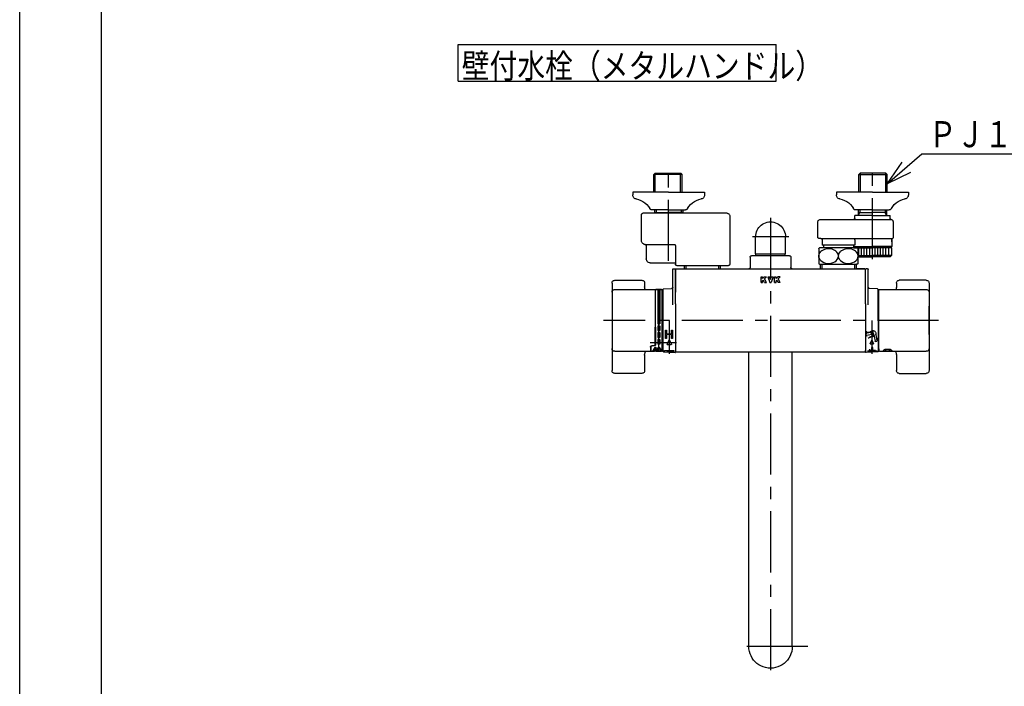
# Model space of a CAD drawing. Extents: x -405 to 205, y -16 to 288.
# Drawn here: x -401 to -280, y 56 to 138 of the extents above; entities that cross this region are included whole.
import ezdxf

# ---------------------------------------------------------------- set-up
doc = ezdxf.new("R2010")
doc.units = 0
doc.header["$MEASUREMENT"] = 0
doc.linetypes.add('CENTER', pattern=[12, 7.5, -1.5, 1.5, -1.5])
doc.layers.get('0').update_dxf_attribs({"linetype": 'CONTINUOUS'})
doc.layers.get('DEFPOINTS').update_dxf_attribs({"linetype": 'CONTINUOUS'})
doc.layers.add('VIEW0001', color=7, linetype='CONTINUOUS')
doc.layers.add('図面枠', color=3, linetype='CONTINUOUS')
doc.styles.get("Standard").update_dxf_attribs({"font": 'ROMANS', "bigfont": 'EXTFONT'})

# ---------------------------------------------------------------- blocks, each defined once
blk = doc.blocks.new('SYM0001')
at = {"color": 7, "linetype": 'Continuous'}
for p, q in [((0, 0), (4.205366, 3.626404)), ((4.205366, 3.626404), (20.918466, 3.626404)), ((0, 0), (1.778736, 2.614593)), ((0, 0), (2.847727, 1.374936))]:
    blk.add_line(p, q, dxfattribs=at)
at = {"color": 7, "width": 0.78125}
blk.add_text('ＰＪ１／２', height=3.2, dxfattribs=at).set_placement((5.061366, 4.426404))

msp = doc.modelspace()

# ---------------------------------------------------------------- linework, layer by layer
at = {"layer": 'DEFPOINTS'}
msp.add_line((-401.15329, -12.692495), (-401.15329, 284.307505), dxfattribs=at)
at = {"layer": 'VIEW0001', "color": 7, "linetype": 'Continuous'}
for p, q in [((-347.338768, 130.342397), (-347.338768, 134.842397)), ((-347.338768, 134.842397), (-308.338767, 134.842397)), ((-308.338767, 130.342397), (-308.338767, 134.842397)), ((-347.338768, 130.342397), (-308.338767, 130.342397)), ((-323.349268, 118.884511), (-323.183479, 119.050646)), ((-319.856646, 118.884511), (-323.349268, 118.884511)), ((-323.349268, 116.717856), (-323.349268, 118.884511)), ((-323.183479, 119.050646), (-320.023816, 119.050646)), ((-323.183479, 119.050646), (-320.023816, 119.050646)), ((-323.155847, 116.717856), (-323.155847, 119.050646)), ((-320.050066, 116.717856), (-320.050066, 119.050646)), ((-319.856646, 118.884511), (-320.023816, 119.050646)), ((-319.856646, 116.717856), (-319.856646, 118.884511)), ((-298.182497, 118.883821), (-298.015326, 119.049955)), ((-298.182497, 118.883821), (-294.689875, 118.883821)), ((-298.182497, 116.717166), (-298.182497, 118.883821)), ((-294.857046, 119.049955), (-298.015326, 119.049955)), ((-294.857046, 119.049955), (-298.015326, 119.049955)), ((-297.989076, 116.717166), (-297.989076, 119.049955)), ((-294.883296, 116.717166), (-294.883296, 119.049955)), ((-294.689875, 118.883821), (-294.857046, 119.049955)), ((-294.689875, 116.717166), (-294.689875, 118.883821)), ((-321.520062, 116.717856), (-325.935576, 116.717856)), ((-325.935576, 116.717856), (-325.935576, 116.384551)), ((-321.520062, 116.717856), (-317.103167, 116.717856)), ((-317.103167, 116.717856), (-317.103167, 116.384551)), ((-300.935976, 116.717166), (-300.935976, 116.383861)), ((-296.519081, 116.717166), (-300.935976, 116.717166)), ((-296.519081, 116.717166), (-292.103567, 116.717166)), ((-292.103567, 116.717166), (-292.103567, 116.383861)), ((-324.853803, 110.79988), (-324.853803, 113.966795)), ((-314.352451, 114.13362), (-324.686632, 114.13362)), ((-321.520062, 114.551201), (-323.586898, 114.551201)), ((-323.266373, 114.550511), (-323.266373, 114.134311)), ((-323.266373, 114.217206), (-321.520062, 114.217206)), ((-323.121308, 114.134311), (-323.072953, 114.217206)), ((-323.072953, 114.550511), (-323.072953, 114.217206)), ((-321.520062, 114.551201), (-319.451844, 114.551201)), ((-319.77237, 114.217206), (-321.520062, 114.217206)), ((-319.967172, 114.550511), (-319.967172, 114.217206)), ((-319.918817, 114.134311), (-319.967172, 114.217206)), ((-319.77237, 114.550511), (-319.77237, 114.134311)), ((-314.019491, 113.800661), (-314.019491, 107.883375)), ((-296.519081, 113.88321), (-298.686772, 113.88321)), ((-298.686772, 113.55025), (-298.686772, 113.88321)), ((-296.519081, 114.550511), (-298.585917, 114.550511)), ((-298.265391, 114.550511), (-298.265391, 113.88321)), ((-298.265391, 114.216515), (-296.519081, 114.216515)), ((-298.265391, 113.88321), (-298.071971, 114.216515)), ((-298.071971, 114.550511), (-298.071971, 114.216515)), ((-296.519081, 114.550511), (-294.453626, 114.550511)), ((-294.77277, 114.216515), (-296.519081, 114.216515)), ((-296.519081, 113.88321), (-294.352771, 113.88321)), ((-294.967572, 114.550511), (-294.967572, 114.216515)), ((-294.77277, 113.881137), (-294.967572, 114.216515)), ((-294.77277, 114.550511), (-294.77277, 113.88321)), ((-294.352771, 113.55025), (-294.352771, 113.88321)), ((-303.228009, 111.217461), (-303.228009, 113.050811)), ((-302.895049, 113.38377), (-294.209087, 113.38377)), ((-293.978364, 113.066354), (-293.978364, 111.17256)), ((-310.848777, 109.166858), (-310.848777, 111.250619)), ((-307.182077, 109.166858), (-307.182077, 111.250619)), ((-324.436567, 110.30044), (-320.685591, 110.30044)), ((-324.269396, 110.138451), (-324.269396, 108.550676)), ((-320.685591, 110.133615), (-320.685591, 107.883375)), ((-302.853602, 111.05029), (-303.060838, 111.05029)), ((-302.853602, 111.05029), (-294.030864, 111.05029)), ((-302.686431, 110.884156), (-302.686431, 110.2172)), ((-298.852561, 110.2172), (-302.686431, 110.2172)), ((-302.519261, 110.2172), (-302.519261, 109.884586)), ((-298.686772, 110.2172), (-298.852561, 110.2172)), ((-298.852561, 110.2172), (-298.852561, 109.883895)), ((-298.852561, 110.05003), (-296.519081, 110.05003)), ((-298.811113, 109.96679), (-298.852561, 110.008237)), ((-298.769666, 109.96679), (-298.852561, 109.883895)), ((-298.811113, 109.96679), (-296.519081, 109.96679)), ((-298.686772, 110.884156), (-298.686772, 110.2172)), ((-294.144153, 110.05003), (-296.519081, 110.05003)), ((-294.228429, 109.96679), (-296.519081, 109.96679)), ((-294.269876, 109.96679), (-294.186982, 109.883895)), ((-294.228429, 109.96679), (-294.144153, 110.05003)), ((-294.144153, 110.633055), (-294.144153, 110.884156)), ((-294.144153, 110.884156), (-294.144153, 110.05003)), ((-311.518841, 108.749622), (-311.518841, 107.500679)), ((-307.005235, 108.916793), (-311.353052, 108.916793)), ((-310.848777, 109.166858), (-307.182077, 109.166858)), ((-310.823908, 108.918175), (-310.823908, 109.166858)), ((-307.206945, 108.918175), (-307.206945, 109.166858)), ((-307.188984, 109.166858), (-307.206945, 109.166858)), ((-306.686091, 108.916793), (-307.206945, 108.916793)), ((-306.520302, 108.749622), (-306.520302, 107.500679)), ((-303.103667, 109.780277), (-303.103667, 107.989756)), ((-303.103667, 108.885017), (-303.042878, 109.162713)), ((-303.082943, 108.721991), (-303.103667, 108.885017)), ((-303.042878, 109.162713), (-302.85222, 109.43212)), ((-298.609404, 109.884586), (-303.019391, 109.884586)), ((-300.705253, 109.048043), (-300.685911, 108.885017)), ((-300.685911, 108.885017), (-300.626503, 109.162713)), ((-300.666569, 108.721991), (-300.685911, 108.885017)), ((-300.626503, 109.162713), (-300.435846, 109.43212)), ((-298.851179, 109.884586), (-298.352431, 109.884586)), ((-298.352431, 109.883895), (-296.519081, 109.883895)), ((-298.288878, 109.048043), (-298.269536, 108.885017)), ((-298.269536, 107.989756), (-298.269536, 109.780277)), ((-298.269536, 108.96653), (-296.519081, 108.96653)), ((-298.269536, 108.800741), (-296.519081, 108.800741)), ((-298.186642, 108.96653), (-298.186642, 109.883895)), ((-297.853682, 108.96653), (-297.853682, 109.883895)), ((-297.519341, 108.96653), (-297.519341, 109.883895)), ((-297.186381, 108.96653), (-297.186381, 109.883895)), ((-296.853422, 108.96653), (-296.853422, 109.883895)), ((-294.186982, 109.883895), (-296.519081, 109.883895)), ((-294.186982, 108.96653), (-296.519081, 108.96653)), ((-294.352771, 108.800741), (-296.519081, 108.800741)), ((-296.186121, 108.96653), (-296.186121, 109.883895)), ((-295.853161, 108.96653), (-295.853161, 109.883895)), ((-295.51882, 108.96653), (-295.51882, 109.883895)), ((-295.185861, 108.96653), (-295.185861, 109.883895)), ((-294.852901, 108.96653), (-294.852901, 109.883895)), ((-294.519941, 108.96653), (-294.519941, 109.883895)), ((-294.352771, 108.800741), (-294.186982, 108.96653)), ((-294.186982, 109.883895), (-294.186982, 108.96653)), ((-323.769266, 108.050545), (-320.685591, 108.050545)), ((-320.519802, 107.717586), (-317.353232, 107.717586)), ((-319.556844, 107.333508), (-319.556844, 107.717586)), ((-319.362042, 107.333508), (-319.362042, 107.717586)), ((-317.353232, 107.717586), (-314.186662, 107.717586)), ((-315.34304, 107.333508), (-315.34304, 107.717586)), ((-315.148238, 107.333508), (-315.148238, 107.717586)), ((-303.019391, 107.884756), (-298.48368, 107.884756)), ((-302.888141, 107.333508), (-302.888141, 107.884756)), ((-302.696102, 107.333508), (-302.696102, 107.884756)), ((-298.677101, 107.333508), (-298.677101, 107.884756)), ((-298.352431, 107.884756), (-298.48368, 107.884756)), ((-298.48368, 107.333508), (-298.48368, 107.884756)), ((-321.019932, 102.90556), (-321.019932, 107.250613)), ((-320.937038, 107.333508), (-320.769867, 107.333508)), ((-320.685591, 107.283771), (-320.685591, 104.499898)), ((-320.685591, 103.034047), (-320.685591, 107.250613)), ((-320.685591, 107.249232), (-320.685591, 106.003051)), ((-320.602696, 107.333508), (-306.155566, 107.333508)), ((-315.148238, 107.333508), (-311.686011, 107.333508)), ((-310.187002, 106.333248), (-309.986674, 106.333248)), ((-310.187002, 105.665947), (-310.187002, 106.333248)), ((-309.986674, 106.149498), (-309.986674, 106.333248)), ((-309.986674, 106.149498), (-309.802924, 106.333248)), ((-309.802924, 106.333248), (-309.519702, 106.333248)), ((-309.76424, 106.09009), (-309.519702, 106.333248)), ((-309.352531, 106.333248), (-309.14115, 106.333248)), ((-309.352531, 106.333248), (-309.110755, 105.665947)), ((-309.019571, 106.003051), (-309.14115, 106.333248)), ((-309.019571, 106.003051), (-308.899374, 106.333248)), ((-308.686612, 106.333248), (-308.928387, 105.665947)), ((-308.899374, 106.333248), (-308.686612, 106.333248)), ((-308.519441, 106.333248), (-308.320494, 106.333248)), ((-308.51806, 105.665947), (-308.51806, 106.333248)), ((-308.320494, 106.149498), (-308.320494, 106.333248)), ((-308.320494, 106.149498), (-308.135363, 106.333248)), ((-307.853522, 106.333248), (-308.135363, 106.333248)), ((-307.853522, 106.333248), (-308.096679, 106.09009)), ((-307.347866, 107.333508), (-297.265131, 107.333508)), ((-306.353132, 107.333508), (-302.888141, 107.333508)), ((-297.435065, 107.333508), (-298.48368, 107.333508)), ((-297.353552, 103.034047), (-297.353552, 107.250613)), ((-297.103487, 107.333508), (-297.269276, 107.333508)), ((-297.019211, 102.90556), (-297.019211, 107.250613)), ((-328.469385, 105.584434), (-328.469385, 94.833017)), ((-328.136425, 105.917394), (-324.804066, 105.917394)), ((-324.469725, 105.584434), (-324.469725, 105.128514)), ((-320.685591, 106.003051), (-320.685591, 104.450161)), ((-310.187002, 105.667329), (-309.986674, 105.667329)), ((-309.986674, 105.866275), (-309.910687, 105.943644)), ((-309.986674, 105.667329), (-309.986674, 105.866275)), ((-309.750425, 105.667329), (-309.910687, 105.943644)), ((-309.51832, 105.665947), (-309.76424, 106.09009)), ((-309.750425, 105.667329), (-309.519702, 105.667329)), ((-309.110755, 105.665947), (-309.01819, 105.665947)), ((-309.01819, 105.665947), (-308.928387, 105.665947)), ((-308.519441, 105.667329), (-308.320494, 105.667329)), ((-308.320494, 105.866275), (-308.244508, 105.943644)), ((-308.320494, 105.667329), (-308.320494, 105.866275)), ((-308.084245, 105.665947), (-308.243126, 105.943644)), ((-307.853522, 105.665947), (-308.096679, 106.09009)), ((-307.853522, 105.665947), (-308.084245, 105.665947)), ((-293.569418, 105.584434), (-293.569418, 105.128514)), ((-289.902718, 105.917394), (-293.236458, 105.917394)), ((-289.569758, 105.584434), (-289.569758, 94.833017)), ((-328.469385, 104.45845), (-328.469385, 97.542286)), ((-328.136425, 104.792792), (-323.252557, 104.792792)), ((-323.169663, 104.708515), (-323.169663, 99.947608)), ((-323.169663, 104.499898), (-323.135123, 104.499898)), ((-323.135123, 104.606279), (-323.135123, 104.741673)), ((-323.135123, 100.094055), (-323.135123, 104.606279)), ((-322.38631, 104.792792), (-323.086768, 104.792792)), ((-323.086768, 104.792792), (-322.38631, 104.792792)), ((-322.844993, 104.792792), (-322.844993, 100.583132)), ((-322.594928, 104.792792), (-322.594928, 100.583132)), ((-322.303415, 97.292221), (-322.303415, 104.708515)), ((-322.219139, 104.772068), (-322.219139, 97.354392)), ((-322.141771, 104.854962), (-321.177432, 104.907462)), ((-295.898753, 104.854962), (-296.861711, 104.907462)), ((-295.820004, 101.000368), (-295.820004, 104.772068)), ((-295.735727, 104.499898), (-295.820004, 104.499898)), ((-295.735727, 97.499457), (-295.735727, 104.708515)), ((-295.652833, 104.79141), (-289.902718, 104.79141)), ((-289.569758, 104.45845), (-289.569758, 104.375556)), ((-289.569758, 104.375556), (-289.569758, 97.542286)), ((-320.685591, 103.034047), (-320.685591, 97.317089)), ((-297.353552, 103.034047), (-297.353552, 97.317089)), ((-289.569758, 99.249913), (-289.569758, 102.749442)), ((-322.844993, 100.583132), (-322.594928, 100.583132)), ((-322.844993, 100.333067), (-322.594928, 100.333067)), ((-322.844993, 100.333067), (-322.844993, 99.750043)), ((-322.594928, 100.333067), (-322.594928, 99.750043)), ((-322.219139, 101.000368), (-322.219139, 97.228668)), ((-295.820004, 101.000368), (-295.820004, 97.228668)), ((-323.169663, 98.050705), (-323.169663, 100.158989)), ((-323.135123, 100.175568), (-323.135123, 98.032745)), ((-322.844993, 99.750043), (-322.594928, 99.750043)), ((-322.844993, 99.499978), (-322.594928, 99.499978)), ((-322.844993, 99.499978), (-322.594928, 99.499978)), ((-322.844993, 99.499978), (-322.844993, 98.916953)), ((-322.594928, 99.499978), (-322.594928, 98.916953)), ((-321.897232, 98.767743), (-321.897232, 99.799779)), ((-321.897232, 99.799779), (-321.770127, 99.799779)), ((-321.770127, 99.799779), (-321.770127, 99.365965)), ((-321.770127, 99.365965), (-321.188484, 99.365965)), ((-321.188484, 99.254057), (-321.770127, 99.254057)), ((-321.770127, 99.254057), (-321.770127, 98.767743)), ((-321.188484, 99.365965), (-321.188484, 99.799779)), ((-321.188484, 99.799779), (-321.059998, 99.799779)), ((-321.188484, 98.767743), (-321.188484, 99.254057)), ((-321.059998, 99.799779), (-321.059998, 98.767743)), ((-297.219539, 99.278926), (-297.219539, 99.692017)), ((-296.479015, 99.048203), (-296.693159, 99.635372)), ((-296.682106, 99.667148), (-296.584015, 99.726556)), ((-296.537041, 99.714122), (-296.575725, 99.700306)), ((-296.575725, 99.700306), (-296.346384, 99.074452)), ((-296.537041, 99.714122), (-296.309081, 99.088268)), ((-296.346384, 99.074452), (-296.309081, 99.088268)), ((-296.112897, 99.284452), (-295.956779, 98.488665)), ((-323.336833, 97.883535), (-323.586898, 97.883535)), ((-323.303676, 97.866956), (-323.553741, 97.866956)), ((-322.844993, 98.916953), (-322.594928, 98.916953)), ((-322.844993, 98.666888), (-322.844993, 98.083863)), ((-322.844993, 98.666888), (-322.594928, 98.666888)), ((-322.594928, 98.083863), (-322.844993, 98.083863)), ((-322.594928, 98.666888), (-322.594928, 98.083863)), ((-321.770127, 98.767743), (-321.897232, 98.767743)), ((-321.48276, 98.579849), (-321.720391, 98.089389)), ((-321.689996, 98.042416), (-321.214734, 98.042416)), ((-321.42197, 98.579849), (-321.184339, 98.089389)), ((-321.059998, 98.767743), (-321.188484, 98.767743)), ((-296.800922, 98.180573), (-296.608883, 98.572941)), ((-296.777435, 98.141889), (-296.39612, 98.141889)), ((-296.371252, 98.180573), (-296.561909, 98.572941)), ((-296.450002, 99.030242), (-296.338094, 99.049584)), ((-296.284213, 99.035768), (-296.180595, 98.448599)), ((-296.1502, 98.426494), (-295.980266, 98.456888)), ((-295.952635, 98.449981), (-295.952635, 98.864453)), ((-328.136425, 97.207945), (-323.252557, 97.207945)), ((-324.469725, 96.720249), (-324.469725, 94.833017)), ((-323.752687, 97.717746), (-323.752687, 97.207945)), ((-323.71953, 97.699785), (-323.71953, 97.207945)), ((-323.458412, 97.207945), (-323.18486, 97.688733)), ((-323.371373, 97.207945), (-323.180715, 97.545049)), ((-323.180715, 97.545049), (-323.180715, 97.252155)), ((-323.172426, 97.695641), (-323.119926, 97.695641)), ((-323.169663, 97.292221), (-323.169663, 97.499457)), ((-323.169663, 97.499457), (-323.136505, 97.499457)), ((-323.135123, 97.499457), (-323.135123, 97.259063)), ((-323.104729, 97.680443), (-323.104729, 97.212089)), ((-322.38631, 97.207945), (-323.086768, 97.207945)), ((-323.086768, 97.207945), (-322.38631, 97.207945)), ((-323.086768, 97.207945), (-322.38631, 97.207945)), ((-322.38631, 97.207945), (-323.086768, 97.207945)), ((-322.944466, 97.207945), (-322.932032, 97.384786)), ((-322.932032, 97.384786), (-322.891966, 97.549194)), ((-322.891966, 97.549194), (-322.851901, 97.629325)), ((-322.868479, 97.207945), (-322.868479, 97.264589)), ((-322.851901, 97.629325), (-322.791111, 97.687351)), ((-322.791111, 97.687351), (-322.757953, 97.695641)), ((-322.778677, 97.603075), (-322.775914, 97.605838)), ((-322.681967, 97.695641), (-322.757953, 97.695641)), ((-322.697164, 97.621036), (-322.742756, 97.621036)), ((-322.681967, 97.695641), (-322.654335, 97.690114)), ((-322.662625, 97.605838), (-322.659862, 97.603075)), ((-322.659862, 97.603075), (-322.65848, 97.59893)), ((-322.65848, 97.59893), (-322.643283, 97.578207)), ((-322.654335, 97.690114), (-322.623941, 97.672154)), ((-322.643283, 97.578207), (-322.630848, 97.55472)), ((-322.630848, 97.55472), (-322.597691, 97.467681)), ((-322.623941, 97.672154), (-322.568678, 97.594786)), ((-322.597691, 97.467681), (-322.581112, 97.388931)), ((-322.581112, 97.388931), (-322.571441, 97.272879)), ((-322.571441, 97.272879), (-322.570059, 97.241102)), ((-322.570059, 97.241102), (-322.570059, 97.207945)), ((-322.568678, 97.594786), (-322.536901, 97.516036)), ((-322.536901, 97.516036), (-322.507888, 97.388931)), ((-322.507888, 97.388931), (-322.495454, 97.207945)), ((-322.141771, 97.145774), (-320.739472, 97.069787)), ((-322.036771, 97.292221), (-320.86934, 97.292221)), ((-322.036771, 97.140247), (-322.036771, 97.292221)), ((-321.760456, 97.12505), (-320.86934, 97.12505)), ((-320.86934, 97.12505), (-320.86934, 97.292221)), ((-320.739472, 97.069787), (-320.685591, 97.067024)), ((-320.685591, 97.149918), (-320.685591, 97.317089)), ((-320.685591, 97.317089), (-320.685591, 97.119524)), ((-320.685591, 97.149918), (-297.353552, 97.149918)), ((-320.685591, 97.116761), (-320.685591, 97.119524)), ((-320.685591, 97.119524), (-320.685591, 97.067024)), ((-311.686011, 60.999626), (-311.686011, 97.149918)), ((-306.353132, 60.999626), (-306.353132, 97.149918)), ((-297.353552, 97.149918), (-297.353552, 97.317089)), ((-297.353552, 97.317089), (-297.353552, 97.119524)), ((-297.353552, 97.119524), (-297.353552, 97.067024)), ((-297.29967, 97.069787), (-297.353552, 97.067024)), ((-297.302434, 97.069787), (-297.29967, 97.069787)), ((-295.898753, 97.145774), (-297.29967, 97.069787)), ((-296.79954, 97.401365), (-296.905922, 97.401365)), ((-296.905922, 97.401365), (-296.905922, 97.090511)), ((-296.79954, 97.401365), (-296.79954, 97.097419)), ((-296.572962, 97.109853), (-296.572962, 97.668009)), ((-296.466581, 97.668009), (-296.572962, 97.668009)), ((-296.466581, 97.321234), (-296.466581, 97.668009)), ((-296.157108, 97.321234), (-296.466581, 97.321234)), ((-296.157108, 97.214853), (-296.466581, 97.214853)), ((-296.466581, 97.115379), (-296.466581, 97.214853)), ((-296.157108, 97.321234), (-296.157108, 97.214853)), ((-295.820004, 97.149918), (-295.898753, 97.145774)), ((-295.735727, 97.499457), (-295.820004, 97.499457)), ((-295.820004, 97.228668), (-295.820004, 97.149918)), ((-295.735727, 97.499457), (-295.735727, 97.290839)), ((-295.652833, 97.207945), (-289.902718, 97.207945)), ((-295.160992, 97.250773), (-295.160992, 97.207945)), ((-294.309942, 97.416562), (-294.995203, 97.416562)), ((-294.902638, 97.292221), (-294.902638, 97.207945)), ((-294.485402, 97.375115), (-294.819743, 97.375115)), ((-294.402508, 97.207945), (-294.402508, 97.292221)), ((-294.144153, 97.207945), (-294.144153, 97.250773)), ((-293.569418, 96.720249), (-293.569418, 94.833017)), ((-324.804066, 94.500058), (-328.136425, 94.500058)), ((-293.236458, 94.500058), (-289.902718, 94.500058))]:
    msp.add_line(p, q, dxfattribs=at)
at = {"layer": 'VIEW0001', "color": 7, "linetype": 'CENTER'}
for p, q in [((-321.520062, 108.307518), (-321.520062, 119.350448)), ((-296.519081, 108.491268), (-296.519081, 119.534542)), ((-309.01819, 113.5765), (-309.01819, 56.683586)), ((-306.766222, 111.250619), (-311.212131, 111.250619)), ((-322.719269, 97.207945), (-322.719269, 104.792792)), ((-288.398183, 101.000368), (-329.506947, 101.000368)), ((-321.452365, 101.000368), (-321.452365, 96.890182)), ((-296.586778, 101.000368), (-296.586778, 96.890182)), ((-320.55296, 98.253797), (-323.778937, 98.253797)), ((-295.945727, 97.207945), (-297.103487, 97.207945)), ((-296.157108, 97.207945), (-297.085526, 97.207945)), ((-304.438269, 60.999626), (-313.432322, 60.999626))]:
    msp.add_line(p, q, dxfattribs=at)
at = {"layer": 'VIEW0001', "color": 7, "linetype": 'Continuous'}
for points in [[(-325.51834, 115.890984), (-325.617145, 115.918107), (-325.706186, 115.963579), (-325.783482, 116.025068), (-325.84705, 116.100242), (-325.89491, 116.186769), (-325.925079, 116.282316), (-325.935576, 116.384551)], [(-317.103167, 116.384551), (-317.113668, 116.282316), (-317.143865, 116.186769), (-317.191801, 116.100242), (-317.255519, 116.025068), (-317.33306, 115.963579), (-317.422468, 115.918107), (-317.521784, 115.890984)], [(-300.517359, 115.890984), (-300.616675, 115.917851), (-300.706083, 115.96314), (-300.783624, 116.024506), (-300.847342, 116.099606), (-300.895278, 116.186094), (-300.925475, 116.281627), (-300.935976, 116.383861)], [(-292.103567, 116.383861), (-292.114067, 116.281627), (-292.144265, 116.186094), (-292.192201, 116.099606), (-292.255919, 116.024506), (-292.33346, 115.96314), (-292.422868, 115.917851), (-292.522184, 115.890984)], [(-325.51834, 115.890984), (-325.220782, 115.821737), (-324.9377, 115.715532), (-324.672236, 115.574574), (-324.427532, 115.401068), (-324.20673, 115.197221), (-324.012971, 114.965236), (-323.849398, 114.707319)], [(-319.189345, 114.707319), (-319.025848, 114.965236), (-318.832287, 115.197221), (-318.611754, 115.401068), (-318.367344, 115.574574), (-318.10215, 115.715532), (-317.819266, 115.821737), (-317.521784, 115.890984)], [(-300.517359, 115.890984), (-300.219873, 115.821481), (-299.93696, 115.715093), (-299.67169, 115.574012), (-299.427131, 115.400432), (-299.206353, 115.196546), (-299.012425, 114.964547), (-298.848416, 114.706629)], [(-294.188363, 114.706629), (-294.025305, 114.964547), (-293.831941, 115.196546), (-293.611461, 115.400432), (-293.367055, 115.574012), (-293.101914, 115.715093), (-292.819227, 115.821481), (-292.522184, 115.890984)], [(-324.853803, 113.967486), (-324.8494, 114.005655), (-324.836853, 114.040738), (-324.817153, 114.071717), (-324.791289, 114.097579), (-324.760254, 114.117309), (-324.725038, 114.129891), (-324.686632, 114.134311)], [(-323.586898, 114.551201), (-323.632615, 114.55481), (-323.676882, 114.565355), (-323.718925, 114.582414), (-323.757972, 114.605562), (-323.793249, 114.634378), (-323.823982, 114.668438), (-323.849398, 114.707319)], [(-323.586898, 114.551201), (-323.632615, 114.55481), (-323.676882, 114.565355), (-323.718925, 114.582414), (-323.757972, 114.605562), (-323.793249, 114.634378), (-323.823982, 114.668438), (-323.849398, 114.707319)], [(-319.189345, 114.707319), (-319.214761, 114.668438), (-319.245494, 114.634378), (-319.280771, 114.605562), (-319.319817, 114.582414), (-319.361861, 114.565355), (-319.406128, 114.55481), (-319.451844, 114.551201)], [(-319.189345, 114.707319), (-319.214761, 114.668438), (-319.245494, 114.634378), (-319.280771, 114.605562), (-319.319817, 114.582414), (-319.361861, 114.565355), (-319.406128, 114.55481), (-319.451844, 114.551201)], [(-314.352451, 114.134311), (-314.27615, 114.125472), (-314.206085, 114.100307), (-314.14426, 114.060848), (-314.092683, 114.009123), (-314.053358, 113.947164), (-314.028292, 113.877), (-314.019491, 113.800661)], [(-298.585917, 114.550511), (-298.632576, 114.55412), (-298.67735, 114.564665), (-298.719539, 114.581723), (-298.75844, 114.604871), (-298.793354, 114.633687), (-298.82358, 114.667747), (-298.848416, 114.706629)], [(-298.585917, 114.550511), (-298.632576, 114.55412), (-298.67735, 114.564665), (-298.719539, 114.581723), (-298.75844, 114.604871), (-298.793354, 114.633687), (-298.82358, 114.667747), (-298.848416, 114.706629)], [(-294.188363, 114.706629), (-294.214223, 114.667747), (-294.245181, 114.633687), (-294.280587, 114.604871), (-294.319786, 114.581723), (-294.362128, 114.564665), (-294.406958, 114.55412), (-294.453626, 114.550511)], [(-294.188363, 114.706629), (-294.214223, 114.667747), (-294.245181, 114.633687), (-294.280587, 114.604871), (-294.319786, 114.581723), (-294.362128, 114.564665), (-294.406958, 114.55412), (-294.453626, 114.550511)], [(-310.848777, 111.250619), (-310.836671, 111.461979), (-310.800361, 111.670823), (-310.742274, 111.867664), (-310.662429, 112.056649), (-310.563567, 112.232811), (-310.445953, 112.397064), (-310.311678, 112.546802), (-310.161904, 112.681036), (-309.997535, 112.798667), (-309.821255, 112.897533), (-309.632046, 112.977415), (-309.434978, 113.035521), (-309.22577, 113.071858), (-309.014045, 113.083969)], [(-309.014045, 113.083969), (-308.802829, 113.071854), (-308.594135, 113.035521), (-308.397431, 112.977403), (-308.208591, 112.897533), (-308.032559, 112.798651), (-307.868433, 112.681036), (-307.718815, 112.546787), (-307.584683, 112.397064), (-307.467154, 112.232801), (-307.36836, 112.056649), (-307.288551, 111.86766), (-307.230484, 111.670823), (-307.194181, 111.461978), (-307.182077, 111.250619)], [(-303.228009, 113.050811), (-303.219208, 113.127112), (-303.194142, 113.197177), (-303.154818, 113.259002), (-303.10324, 113.310579), (-303.041416, 113.349904), (-302.97135, 113.374969), (-302.895049, 113.38377)], [(-298.686772, 113.55025), (-298.689817, 113.518495), (-298.698614, 113.488516), (-298.712655, 113.460991), (-298.731433, 113.436595), (-298.754441, 113.416005), (-298.78117, 113.399898), (-298.811113, 113.388951)], [(-294.228429, 113.388951), (-294.258373, 113.399898), (-294.285102, 113.416005), (-294.308109, 113.436595), (-294.326887, 113.460991), (-294.340929, 113.488516), (-294.349726, 113.518495), (-294.352771, 113.55025)], [(-294.228429, 113.388951), (-294.168031, 113.366985), (-294.114205, 113.334814), (-294.067945, 113.293737), (-294.03024, 113.245054), (-294.00208, 113.190063), (-293.984458, 113.130063), (-293.978364, 113.066354)], [(-303.060838, 111.05029), (-303.098809, 111.054675), (-303.133856, 111.067179), (-303.164916, 111.086831), (-303.190924, 111.112658), (-303.210818, 111.143688), (-303.223534, 111.178946), (-303.228009, 111.217461)], [(-293.978364, 111.17256), (-293.980273, 111.147215), (-293.985856, 111.122903), (-293.994895, 111.099939), (-294.007172, 111.078637), (-294.02247, 111.05931), (-294.040571, 111.042273), (-294.061259, 111.02784)], [(-324.415843, 110.30493), (-324.518406, 110.329178), (-324.611423, 110.373043), (-324.692622, 110.434066), (-324.759731, 110.50979), (-324.810478, 110.597755), (-324.842593, 110.695501), (-324.853803, 110.800571)], [(-324.415843, 110.30493), (-324.38163, 110.296798), (-324.350559, 110.282122), (-324.323403, 110.261719), (-324.300935, 110.236404), (-324.283929, 110.206992), (-324.273159, 110.174299), (-324.269396, 110.139141)], [(-320.852761, 110.301131), (-320.81479, 110.296712), (-320.779743, 110.284129), (-320.748684, 110.2644), (-320.722676, 110.238537), (-320.702782, 110.207558), (-320.690066, 110.172476), (-320.685591, 110.134306)], [(-302.853602, 111.05029), (-302.815196, 111.045871), (-302.77998, 111.033288), (-302.748945, 111.013559), (-302.723081, 110.987696), (-302.703381, 110.956717), (-302.690834, 110.921635), (-302.686431, 110.883465)], [(-302.853602, 111.05029), (-302.815196, 111.045871), (-302.77998, 111.033288), (-302.748945, 111.013559), (-302.723081, 110.987696), (-302.703381, 110.956717), (-302.690834, 110.921635), (-302.686431, 110.883465)], [(-298.686772, 110.883465), (-298.682297, 110.921635), (-298.669581, 110.956717), (-298.649687, 110.987696), (-298.623678, 111.013559), (-298.592619, 111.033288), (-298.557572, 111.045871), (-298.519601, 111.05029)], [(-294.144153, 110.883465), (-294.142244, 110.908827), (-294.136661, 110.933174), (-294.127622, 110.956167), (-294.115345, 110.977469), (-294.100047, 110.99674), (-294.081946, 111.013643), (-294.061259, 111.02784)], [(-311.518841, 108.751004), (-311.514515, 108.788975), (-311.502165, 108.824022), (-311.482734, 108.855081), (-311.457165, 108.88109), (-311.4264, 108.900983), (-311.391381, 108.9137), (-311.353052, 108.918175)], [(-306.686091, 108.918175), (-306.648196, 108.9137), (-306.613347, 108.900983), (-306.582558, 108.88109), (-306.556843, 108.855081), (-306.537219, 108.824022), (-306.524701, 108.788975), (-306.520302, 108.751004)], [(-303.103667, 109.780277), (-303.092256, 109.795626), (-303.080555, 109.810865), (-303.068612, 109.825972), (-303.056476, 109.840922), (-303.044195, 109.85569), (-303.031817, 109.870253), (-303.019391, 109.884586)], [(-303.082943, 108.721991), (-302.994452, 108.519418), (-302.85852, 108.343496), (-302.685314, 108.204472), (-302.487497, 108.102876), (-302.264855, 108.032922), (-302.034231, 107.997764), (-301.797675, 107.995169), (-301.563082, 108.02579), (-301.344203, 108.087568), (-301.138407, 108.184586), (-300.965123, 108.310788), (-300.824564, 108.471785), (-300.728078, 108.669729), (-300.685911, 108.885017)], [(-300.705253, 109.048043), (-300.772478, 109.211848), (-300.87109, 109.359654), (-300.994568, 109.483858), (-301.137537, 109.585091), (-301.300173, 109.666365), (-301.472402, 109.724708), (-301.656364, 109.762626), (-301.843493, 109.778864), (-302.031954, 109.774065), (-302.218621, 109.747913), (-302.3958, 109.701354), (-302.565594, 109.632213), (-302.717201, 109.543462), (-302.85222, 109.43212)], [(-300.666569, 108.721991), (-300.577822, 108.519575), (-300.441783, 108.343786), (-300.268548, 108.204725), (-300.070759, 108.102997), (-299.84824, 108.03286), (-299.617712, 107.997474), (-299.381315, 107.994651), (-299.146852, 108.025065), (-298.928075, 108.086694), (-298.722395, 108.18362), (-298.549101, 108.309901), (-298.408552, 108.470987), (-298.311898, 108.669319), (-298.269536, 108.885017)], [(-298.288878, 109.048043), (-298.356103, 109.211848), (-298.454715, 109.359654), (-298.578193, 109.483858), (-298.721162, 109.585091), (-298.883798, 109.666365), (-299.056027, 109.724708), (-299.239989, 109.762626), (-299.427119, 109.778864), (-299.61558, 109.774065), (-299.802247, 109.747913), (-299.979425, 109.701354), (-300.149219, 109.632213), (-300.300826, 109.543462), (-300.435846, 109.43212)], [(-298.352431, 109.884586), (-298.340081, 109.870253), (-298.327901, 109.85569), (-298.315889, 109.840922), (-298.304047, 109.825972), (-298.292374, 109.810865), (-298.280871, 109.795626), (-298.269536, 109.780277)], [(-323.769266, 108.050545), (-323.883973, 108.063749), (-323.989255, 108.101362), (-324.082115, 108.160387), (-324.159555, 108.237827), (-324.21858, 108.330687), (-324.256193, 108.435969), (-324.269396, 108.550676)], [(-320.519802, 107.717586), (-320.558132, 107.721988), (-320.59315, 107.734535), (-320.623915, 107.754236), (-320.649485, 107.780099), (-320.668915, 107.811134), (-320.681265, 107.84635), (-320.685591, 107.884756)], [(-314.019491, 107.884756), (-314.023894, 107.84635), (-314.036441, 107.811134), (-314.056141, 107.780099), (-314.082005, 107.754236), (-314.11304, 107.734535), (-314.148256, 107.721988), (-314.186662, 107.717586)], [(-303.019391, 107.884756), (-303.031817, 107.899563), (-303.044195, 107.914394), (-303.056476, 107.929273), (-303.068612, 107.944225), (-303.080555, 107.959273), (-303.092256, 107.974442), (-303.103667, 107.989756)], [(-298.269536, 107.989756), (-298.280871, 107.974442), (-298.292374, 107.959273), (-298.304047, 107.944225), (-298.315889, 107.929273), (-298.327901, 107.914394), (-298.340081, 107.899563), (-298.352431, 107.884756)], [(-321.019932, 107.250613), (-321.01766, 107.269996), (-321.011232, 107.28759), (-321.001226, 107.30296), (-320.988224, 107.315672), (-320.972805, 107.325291), (-320.95555, 107.331381), (-320.937038, 107.333508)], [(-320.769867, 107.333508), (-320.750843, 107.331381), (-320.733221, 107.325291), (-320.717556, 107.315672), (-320.704405, 107.30296), (-320.694323, 107.28759), (-320.687867, 107.269996), (-320.685591, 107.250613)], [(-320.685591, 107.250613), (-320.683464, 107.269996), (-320.677374, 107.28759), (-320.667755, 107.30296), (-320.655043, 107.315672), (-320.639673, 107.325291), (-320.622079, 107.331381), (-320.602696, 107.333508)], [(-311.518841, 107.500679), (-311.523316, 107.462707), (-311.536032, 107.427661), (-311.555926, 107.396601), (-311.581934, 107.370593), (-311.612993, 107.350699), (-311.64804, 107.337983), (-311.686011, 107.333508)], [(-306.353132, 107.333508), (-306.391538, 107.337983), (-306.426754, 107.350699), (-306.457789, 107.370593), (-306.483652, 107.396601), (-306.503353, 107.427661), (-306.5159, 107.462707), (-306.520302, 107.500679)], [(-297.353552, 107.250613), (-297.351276, 107.269996), (-297.344819, 107.28759), (-297.334737, 107.30296), (-297.321586, 107.315672), (-297.305922, 107.325291), (-297.2883, 107.331381), (-297.269276, 107.333508)], [(-297.103487, 107.333508), (-297.084028, 107.331381), (-297.066237, 107.325291), (-297.050596, 107.315672), (-297.03759, 107.30296), (-297.027702, 107.28759), (-297.021414, 107.269996), (-297.019211, 107.250613)], [(-328.469385, 105.584434), (-328.460584, 105.660735), (-328.435518, 105.7308), (-328.396193, 105.792625), (-328.344616, 105.844202), (-328.282791, 105.883527), (-328.212726, 105.908593), (-328.136425, 105.917394)], [(-324.802684, 105.917394), (-324.726384, 105.908593), (-324.656318, 105.883527), (-324.594494, 105.844202), (-324.542916, 105.792625), (-324.503592, 105.7308), (-324.478526, 105.660735), (-324.469725, 105.584434)], [(-324.399265, 104.792792), (-324.417958, 104.838359), (-324.433776, 104.884966), (-324.446717, 104.932468), (-324.456783, 104.980718), (-324.463973, 105.029573), (-324.468287, 105.078886), (-324.469725, 105.128514)], [(-293.569418, 105.128514), (-293.570932, 105.078886), (-293.575444, 105.029573), (-293.582903, 104.980718), (-293.593263, 104.932468), (-293.606475, 104.884966), (-293.62249, 104.838359), (-293.64126, 104.792792)], [(-293.569418, 105.584434), (-293.560617, 105.660735), (-293.535551, 105.7308), (-293.496227, 105.792625), (-293.444649, 105.844202), (-293.382825, 105.883527), (-293.312759, 105.908593), (-293.236458, 105.917394)], [(-289.902718, 105.917394), (-289.826417, 105.908593), (-289.756351, 105.883527), (-289.694527, 105.844202), (-289.642949, 105.792625), (-289.603625, 105.7308), (-289.578559, 105.660735), (-289.569758, 105.584434)], [(-328.469385, 104.45845), (-328.460584, 104.535263), (-328.435518, 104.605695), (-328.396193, 104.667765), (-328.344616, 104.719492), (-328.282791, 104.758893), (-328.212726, 104.783987), (-328.136425, 104.792792)], [(-323.252557, 104.792792), (-323.23361, 104.790516), (-323.216185, 104.784059), (-323.20079, 104.773977), (-323.187933, 104.760826), (-323.178121, 104.745161), (-323.171862, 104.727539), (-323.169663, 104.708515)], [(-323.135123, 104.741673), (-323.133895, 104.753205), (-323.13037, 104.763891), (-323.124792, 104.773393), (-323.117401, 104.781372), (-323.108438, 104.787491), (-323.098147, 104.79141), (-323.086768, 104.792792)], [(-322.38631, 104.792792), (-322.366927, 104.790516), (-322.349333, 104.784059), (-322.333963, 104.773977), (-322.321251, 104.760826), (-322.311632, 104.745161), (-322.305542, 104.727539), (-322.303415, 104.708515)], [(-322.219139, 104.584174), (-322.221415, 104.564715), (-322.227872, 104.546924), (-322.237954, 104.531283), (-322.251105, 104.518277), (-322.266769, 104.508388), (-322.284391, 104.502101), (-322.303415, 104.499898)], [(-322.219139, 104.772068), (-322.217174, 104.790435), (-322.211534, 104.807352), (-322.202609, 104.822385), (-322.190783, 104.835097), (-322.176443, 104.845054), (-322.159977, 104.851821), (-322.141771, 104.854962)], [(-321.019932, 105.073251), (-321.024016, 105.036444), (-321.035689, 105.00244), (-321.054081, 104.972183), (-321.078321, 104.946614), (-321.107539, 104.926675), (-321.140866, 104.913311), (-321.177432, 104.907462)], [(-296.861711, 104.907462), (-296.898277, 104.913311), (-296.931604, 104.926675), (-296.960822, 104.946614), (-296.985062, 104.972183), (-297.003453, 105.00244), (-297.015126, 105.036444), (-297.019211, 105.073251)], [(-295.898753, 104.854962), (-295.880471, 104.851821), (-295.863807, 104.845054), (-295.849198, 104.835097), (-295.837078, 104.822385), (-295.827882, 104.807352), (-295.822046, 104.790435), (-295.820004, 104.772068)], [(-295.735727, 104.708515), (-295.733528, 104.727539), (-295.727269, 104.745161), (-295.717457, 104.760826), (-295.7046, 104.773977), (-295.689205, 104.784059), (-295.67178, 104.790516), (-295.652833, 104.792792)], [(-289.902718, 104.792792), (-289.826417, 104.783987), (-289.756351, 104.758893), (-289.694527, 104.719492), (-289.642949, 104.667765), (-289.603625, 104.605695), (-289.578559, 104.535263), (-289.569758, 104.45845)], [(-297.252697, 99.473728), (-297.251875, 99.48122), (-297.249507, 99.488156), (-297.245737, 99.494318), (-297.24071, 99.49949), (-297.234571, 99.503454), (-297.227466, 99.505991), (-297.219539, 99.506885)], [(-297.219539, 99.44057), (-297.227466, 99.441464), (-297.234571, 99.444002), (-297.24071, 99.447965), (-297.245737, 99.453137), (-297.249507, 99.4593), (-297.251875, 99.466236), (-297.252697, 99.473728)], [(-297.245789, 99.114518), (-297.244895, 99.12201), (-297.242357, 99.128946), (-297.238394, 99.135109), (-297.233222, 99.140281), (-297.227059, 99.144244), (-297.220123, 99.146782), (-297.212631, 99.147676)], [(-297.212631, 99.08136), (-297.220123, 99.082182), (-297.227059, 99.08455), (-297.233222, 99.088321), (-297.238394, 99.093347), (-297.242357, 99.099486), (-297.244895, 99.106591), (-297.245789, 99.114518)], [(-297.219539, 99.506885), (-297.212047, 99.505991), (-297.205111, 99.503454), (-297.198948, 99.49949), (-297.193776, 99.494318), (-297.189813, 99.488156), (-297.187275, 99.48122), (-297.186381, 99.473728)], [(-297.186381, 99.473728), (-297.187275, 99.466236), (-297.189813, 99.4593), (-297.193776, 99.453137), (-297.198948, 99.447965), (-297.205111, 99.444002), (-297.212047, 99.441464), (-297.219539, 99.44057)], [(-297.212631, 99.147676), (-297.205139, 99.146782), (-297.198203, 99.144244), (-297.19204, 99.140281), (-297.186869, 99.135109), (-297.182905, 99.128946), (-297.180368, 99.12201), (-297.179473, 99.114518)], [(-297.179473, 99.114518), (-297.180368, 99.106591), (-297.182905, 99.099486), (-297.186869, 99.093347), (-297.19204, 99.088321), (-297.198203, 99.08455), (-297.205139, 99.082182), (-297.212631, 99.08136)], [(-297.03579, 99.512412), (-297.034895, 99.519904), (-297.032358, 99.52684), (-297.028394, 99.533002), (-297.023222, 99.538174), (-297.01706, 99.542138), (-297.010124, 99.544675), (-297.002632, 99.54557)], [(-297.002632, 99.477872), (-297.010124, 99.478771), (-297.01706, 99.481336), (-297.023222, 99.485376), (-297.028394, 99.490697), (-297.032358, 99.497106), (-297.034895, 99.504408), (-297.03579, 99.512412)], [(-297.002632, 99.54557), (-296.99514, 99.544675), (-296.988204, 99.542138), (-296.982041, 99.538174), (-296.976869, 99.533002), (-296.972906, 99.52684), (-296.970368, 99.519904), (-296.969474, 99.512412)], [(-296.969474, 99.512412), (-296.970368, 99.504408), (-296.972906, 99.497106), (-296.976869, 99.490697), (-296.982041, 99.485376), (-296.988204, 99.481336), (-296.99514, 99.478771), (-297.002632, 99.477872)], [(-296.995724, 99.205702), (-296.994826, 99.213194), (-296.99226, 99.22013), (-296.98822, 99.226293), (-296.982899, 99.231465), (-296.976491, 99.235428), (-296.969188, 99.237966), (-296.961185, 99.23886)], [(-296.961185, 99.172544), (-296.969188, 99.173439), (-296.976491, 99.175976), (-296.982899, 99.17994), (-296.98822, 99.185111), (-296.99226, 99.191274), (-296.994826, 99.19821), (-296.995724, 99.205702)], [(-296.961185, 99.23886), (-296.953769, 99.237966), (-296.94703, 99.235428), (-296.941138, 99.231465), (-296.93626, 99.226293), (-296.932566, 99.22013), (-296.930226, 99.213194), (-296.929408, 99.205702)], [(-296.929408, 99.205702), (-296.930226, 99.19821), (-296.932566, 99.191274), (-296.93626, 99.185111), (-296.941138, 99.17994), (-296.94703, 99.175976), (-296.953769, 99.173439), (-296.961185, 99.172544)], [(-296.835461, 99.546951), (-296.834639, 99.554443), (-296.832271, 99.561379), (-296.828501, 99.567542), (-296.823474, 99.572714), (-296.817336, 99.576677), (-296.81023, 99.579215), (-296.802303, 99.580109)], [(-296.802303, 99.513793), (-296.81023, 99.514688), (-296.817336, 99.517225), (-296.823474, 99.521189), (-296.828501, 99.52636), (-296.832271, 99.532523), (-296.834639, 99.539459), (-296.835461, 99.546951)], [(-296.802303, 99.580109), (-296.794376, 99.579215), (-296.787271, 99.576677), (-296.781133, 99.572714), (-296.776106, 99.567542), (-296.772336, 99.561379), (-296.769967, 99.554443), (-296.769146, 99.546951)], [(-296.769146, 99.546951), (-296.769967, 99.539459), (-296.772336, 99.532523), (-296.776106, 99.52636), (-296.781133, 99.521189), (-296.787271, 99.517225), (-296.794376, 99.514688), (-296.802303, 99.513793)], [(-296.744277, 99.295504), (-296.743456, 99.303508), (-296.741087, 99.310811), (-296.737317, 99.317219), (-296.73229, 99.32254), (-296.726152, 99.32658), (-296.719046, 99.329146), (-296.711119, 99.330044)], [(-296.711119, 99.263728), (-296.719046, 99.264618), (-296.726152, 99.267128), (-296.73229, 99.271015), (-296.737317, 99.276038), (-296.741087, 99.281955), (-296.743456, 99.288524), (-296.744277, 99.295504)], [(-296.711119, 99.330044), (-296.703628, 99.329146), (-296.696691, 99.32658), (-296.690529, 99.32254), (-296.685357, 99.317219), (-296.681393, 99.310811), (-296.678856, 99.303508), (-296.677962, 99.295504)], [(-296.677962, 99.295504), (-296.678856, 99.288524), (-296.681393, 99.281955), (-296.685357, 99.276038), (-296.690529, 99.271015), (-296.696691, 99.267128), (-296.703628, 99.264618), (-296.711119, 99.263728)], [(-296.693159, 99.635372), (-296.693997, 99.640757), (-296.69411, 99.646143), (-296.693449, 99.651359), (-296.691967, 99.656237), (-296.689614, 99.660607), (-296.686344, 99.6643), (-296.682106, 99.667148)], [(-296.653093, 99.045439), (-296.652199, 99.052931), (-296.649661, 99.059867), (-296.645698, 99.06603), (-296.640526, 99.071202), (-296.634363, 99.075165), (-296.627427, 99.077703), (-296.619935, 99.078597)], [(-296.619935, 99.078597), (-296.612444, 99.077703), (-296.605507, 99.075165), (-296.599345, 99.071202), (-296.594173, 99.06603), (-296.590209, 99.059867), (-296.587672, 99.052931), (-296.586778, 99.045439)], [(-296.584015, 99.726556), (-296.554099, 99.735864), (-296.523676, 99.74249), (-296.492915, 99.746458), (-296.461985, 99.747791), (-296.431054, 99.746514), (-296.400293, 99.742651), (-296.36987, 99.736227)], [(-296.36987, 99.736227), (-296.292559, 99.705873), (-296.226243, 99.660365), (-296.172446, 99.602315), (-296.132691, 99.534332), (-296.108499, 99.459026), (-296.101394, 99.379007), (-296.112897, 99.296886)], [(-296.112897, 99.284452), (-296.113912, 99.289781), (-296.113743, 99.293333), (-296.112897, 99.296886)], [(-323.752687, 97.717746), (-323.748289, 97.75564), (-323.73577, 97.79049), (-323.716146, 97.821279), (-323.690432, 97.846994), (-323.659643, 97.866618), (-323.624793, 97.879136), (-323.586898, 97.883535)], [(-323.71953, 97.699785), (-323.715131, 97.738192), (-323.702612, 97.773408), (-323.682988, 97.804443), (-323.657274, 97.830306), (-323.626485, 97.850006), (-323.591635, 97.862553), (-323.553741, 97.866956)], [(-323.169663, 98.050705), (-323.174065, 98.012299), (-323.186612, 97.977083), (-323.206313, 97.946048), (-323.232176, 97.920185), (-323.263211, 97.900484), (-323.298427, 97.887937), (-323.336833, 97.883535)], [(-323.135123, 98.032745), (-323.139602, 97.99485), (-323.152347, 97.960001), (-323.172317, 97.929211), (-323.198474, 97.903497), (-323.229779, 97.883873), (-323.265193, 97.871354), (-323.303676, 97.866956)], [(-321.706575, 98.045179), (-321.712633, 98.049368), (-321.717652, 98.054669), (-321.721438, 98.06084), (-321.723798, 98.067639), (-321.724539, 98.074825), (-321.723468, 98.082155), (-321.720391, 98.089389)], [(-321.689996, 98.042416), (-321.692799, 98.042497), (-321.695337, 98.042722), (-321.697681, 98.043068), (-321.699905, 98.043512), (-321.70208, 98.044027), (-321.704279, 98.044591), (-321.706575, 98.045179)], [(-321.48276, 98.579849), (-321.48141, 98.582721), (-321.479747, 98.585399), (-321.477793, 98.58786), (-321.475574, 98.59008), (-321.473113, 98.592033), (-321.470434, 98.593697), (-321.467562, 98.595046)], [(-321.467562, 98.595046), (-321.460324, 98.597684), (-321.452965, 98.598558), (-321.445703, 98.597765), (-321.438755, 98.5954), (-321.432338, 98.591562), (-321.426671, 98.586346), (-321.42197, 98.579849)], [(-321.181576, 98.075574), (-321.18247, 98.067647), (-321.185008, 98.060542), (-321.188972, 98.054403), (-321.194143, 98.049376), (-321.200306, 98.045606), (-321.207242, 98.043238), (-321.214734, 98.042416)], [(-321.184339, 98.089389), (-321.183187, 98.085805), (-321.182229, 98.082026), (-321.181882, 98.080004), (-321.181657, 98.077862), (-321.181576, 98.075574)], [(-297.019211, 98.834058), (-297.018393, 98.84155), (-297.016053, 98.848486), (-297.012359, 98.854649), (-297.007481, 98.859821), (-297.001589, 98.863784), (-296.99485, 98.866322), (-296.987434, 98.867216)], [(-296.987434, 98.800901), (-296.99485, 98.801795), (-297.001589, 98.804332), (-297.007481, 98.808296), (-297.012359, 98.813468), (-297.016053, 98.81963), (-297.018393, 98.826567), (-297.019211, 98.834058)], [(-296.987434, 98.867216), (-296.979508, 98.866322), (-296.972402, 98.863784), (-296.966264, 98.859821), (-296.961237, 98.854649), (-296.957467, 98.848486), (-296.955098, 98.84155), (-296.954277, 98.834058)], [(-296.954277, 98.834058), (-296.955098, 98.826567), (-296.957467, 98.81963), (-296.961237, 98.813468), (-296.966264, 98.808296), (-296.972402, 98.804332), (-296.979508, 98.801795), (-296.987434, 98.800901)], [(-296.829935, 98.944584), (-296.828968, 98.952076), (-296.826261, 98.959012), (-296.822105, 98.965175), (-296.816788, 98.970347), (-296.810601, 98.97431), (-296.803834, 98.976848), (-296.796777, 98.977742)], [(-296.796777, 98.911427), (-296.803834, 98.912248), (-296.810601, 98.914617), (-296.816788, 98.918387), (-296.822105, 98.923414), (-296.826261, 98.929552), (-296.828968, 98.936658), (-296.829935, 98.944584)], [(-296.787106, 98.144652), (-296.793019, 98.147657), (-296.797699, 98.151774), (-296.801099, 98.15676), (-296.803169, 98.162375), (-296.803862, 98.168377), (-296.803129, 98.174524), (-296.800922, 98.180573)], [(-296.796777, 98.977742), (-296.788774, 98.976848), (-296.781471, 98.97431), (-296.775063, 98.970347), (-296.769742, 98.965175), (-296.765702, 98.959012), (-296.763136, 98.952076), (-296.762238, 98.944584)], [(-296.762238, 98.944584), (-296.763136, 98.936658), (-296.765702, 98.929552), (-296.769742, 98.923414), (-296.775063, 98.918387), (-296.781471, 98.914617), (-296.788774, 98.912248), (-296.796777, 98.911427)], [(-296.777435, 98.141889), (-296.782111, 98.142542), (-296.784705, 98.143501), (-296.787106, 98.144652)], [(-296.619935, 99.012282), (-296.627427, 99.013176), (-296.634363, 99.015713), (-296.640526, 99.019677), (-296.645698, 99.024849), (-296.649661, 99.031011), (-296.652199, 99.037947), (-296.653093, 99.045439)], [(-296.586778, 99.045439), (-296.587672, 99.037947), (-296.590209, 99.031011), (-296.594173, 99.024849), (-296.599345, 99.019677), (-296.605507, 99.015713), (-296.612444, 99.013176), (-296.619935, 99.012282)], [(-296.608883, 98.572941), (-296.607691, 98.57479), (-296.60645, 98.576735), (-296.605113, 98.578705), (-296.60363, 98.580626), (-296.601955, 98.582426), (-296.600038, 98.584034), (-296.59783, 98.585375)], [(-296.59783, 98.585375), (-296.592288, 98.587079), (-296.58648, 98.587502), (-296.580647, 98.586716), (-296.575032, 98.584795), (-296.569877, 98.58181), (-296.565422, 98.577835), (-296.561909, 98.572941)], [(-296.450002, 99.030242), (-296.454872, 99.030149), (-296.459862, 99.031024), (-296.464756, 99.032816), (-296.469336, 99.035478), (-296.473384, 99.038963), (-296.476683, 99.04322), (-296.479015, 99.048203)], [(-296.368489, 98.168139), (-296.369222, 98.162335), (-296.371308, 98.156893), (-296.374579, 98.152007), (-296.378865, 98.147871), (-296.383996, 98.144677), (-296.389805, 98.142618), (-296.39612, 98.141889)], [(-296.36987, 98.180573), (-296.369327, 98.175245), (-296.368763, 98.171692), (-296.368489, 98.168139)], [(-296.321515, 99.056492), (-296.323884, 99.055312), (-296.326252, 99.054156), (-296.328621, 99.053048), (-296.330989, 99.052013), (-296.333357, 99.051074), (-296.335726, 99.050257), (-296.338094, 99.049584)], [(-296.321515, 99.056492), (-296.319179, 99.056524), (-296.317036, 99.05675), (-296.314607, 99.057874)], [(-296.314607, 99.057874), (-296.308646, 99.057882), (-296.302781, 99.056754), (-296.297279, 99.054538), (-296.292406, 99.051284), (-296.288426, 99.047038), (-296.285606, 99.041851), (-296.284213, 99.035768)], [(-296.1502, 98.426494), (-296.156089, 98.426486), (-296.161784, 98.427614), (-296.167093, 98.429829), (-296.171822, 98.433083), (-296.175777, 98.437329), (-296.178766, 98.442517), (-296.180595, 98.448599)], [(-295.956779, 98.487283), (-295.956848, 98.481394), (-295.958173, 98.475699), (-295.960658, 98.47039), (-295.964207, 98.465661), (-295.968722, 98.461706), (-295.974108, 98.458717), (-295.980266, 98.456888)], [(-328.136425, 97.207945), (-328.212726, 97.216822), (-328.282791, 97.242085), (-328.344616, 97.28168), (-328.396193, 97.333551), (-328.435518, 97.395645), (-328.460584, 97.465908), (-328.469385, 97.542286)], [(-324.469725, 96.720249), (-324.466362, 96.795116), (-324.456352, 96.869016), (-324.439818, 96.94149), (-324.416879, 97.012079), (-324.387656, 97.080324), (-324.352271, 97.145766), (-324.310844, 97.207945)], [(-323.169663, 97.292221), (-323.171862, 97.273197), (-323.178121, 97.255575), (-323.187933, 97.23991), (-323.20079, 97.226759), (-323.216185, 97.216677), (-323.23361, 97.21022), (-323.252557, 97.207945)], [(-323.18486, 97.688733), (-323.183519, 97.69042), (-323.181912, 97.691915), (-323.180111, 97.693192), (-323.17819, 97.694227), (-323.17622, 97.694996), (-323.172426, 97.695641)], [(-323.086768, 97.207945), (-323.098147, 97.209254), (-323.108438, 97.213004), (-323.117401, 97.218929), (-323.124792, 97.226763), (-323.13037, 97.236241), (-323.133895, 97.247096), (-323.135123, 97.259063)], [(-323.119926, 97.695641), (-323.116474, 97.695306), (-323.113288, 97.694319), (-323.110464, 97.692704), (-323.1081, 97.690485), (-323.106292, 97.687685), (-323.105136, 97.68433), (-323.104729, 97.680443)], [(-322.778677, 97.603075), (-322.804242, 97.563952), (-322.824515, 97.517965), (-322.840123, 97.467387), (-322.851695, 97.414488), (-322.85986, 97.361541), (-322.865245, 97.310818), (-322.868479, 97.264589)], [(-322.775914, 97.605838), (-322.772047, 97.609725), (-322.767649, 97.61308), (-322.762863, 97.61588), (-322.757837, 97.618099), (-322.752713, 97.619714), (-322.747638, 97.620701), (-322.742756, 97.621036)], [(-322.697164, 97.621036), (-322.691843, 97.620701), (-322.686571, 97.619714), (-322.681395, 97.618099), (-322.676364, 97.61588), (-322.671526, 97.61308), (-322.666931, 97.609725), (-322.662625, 97.605838)], [(-322.303415, 97.292221), (-322.305542, 97.273197), (-322.311632, 97.255575), (-322.321251, 97.23991), (-322.333963, 97.226759), (-322.349333, 97.216677), (-322.366927, 97.21022), (-322.38631, 97.207945)], [(-322.303415, 97.499457), (-322.284391, 97.49733), (-322.266769, 97.49124), (-322.251105, 97.481621), (-322.237954, 97.468909), (-322.227872, 97.453539), (-322.221415, 97.435945), (-322.219139, 97.416562)], [(-322.141771, 97.145774), (-322.159977, 97.148916), (-322.176443, 97.155682), (-322.190783, 97.165639), (-322.202609, 97.178352), (-322.211534, 97.193384), (-322.217174, 97.210301), (-322.219139, 97.228668)], [(-320.685591, 97.116761), (-320.687561, 97.105386), (-320.692044, 97.095123), (-320.698678, 97.086237), (-320.7071, 97.078995), (-320.716948, 97.073662), (-320.72786, 97.070504), (-320.739472, 97.069787)], [(-297.302434, 97.069787), (-297.313965, 97.071165), (-297.324652, 97.075056), (-297.334153, 97.081098), (-297.342133, 97.088928), (-297.348251, 97.098184), (-297.35217, 97.108503), (-297.353552, 97.119524)], [(-295.820004, 97.228668), (-295.822046, 97.210301), (-295.827882, 97.193384), (-295.837078, 97.178352), (-295.849198, 97.165639), (-295.863807, 97.155682), (-295.880471, 97.148916), (-295.898753, 97.145774)], [(-295.652833, 97.207945), (-295.67178, 97.21022), (-295.689205, 97.216677), (-295.7046, 97.226759), (-295.717457, 97.23991), (-295.727269, 97.255575), (-295.733528, 97.273197), (-295.735727, 97.292221)], [(-295.160992, 97.250773), (-295.156594, 97.288668), (-295.144075, 97.323518), (-295.124451, 97.354307), (-295.098737, 97.380021), (-295.067947, 97.399645), (-295.033098, 97.412164), (-294.995203, 97.416562)], [(-294.902638, 97.292221), (-294.900438, 97.311168), (-294.894179, 97.328593), (-294.884367, 97.343987), (-294.87151, 97.356845), (-294.856115, 97.366657), (-294.838691, 97.372916), (-294.819743, 97.375115)], [(-294.485402, 97.375115), (-294.466455, 97.372916), (-294.44903, 97.366657), (-294.433635, 97.356845), (-294.420778, 97.343987), (-294.410966, 97.328593), (-294.404707, 97.311168), (-294.402508, 97.292221)], [(-294.309942, 97.416562), (-294.272047, 97.412164), (-294.237198, 97.399645), (-294.206408, 97.380021), (-294.180694, 97.354307), (-294.16107, 97.323518), (-294.148552, 97.288668), (-294.144153, 97.250773)], [(-293.728299, 97.207945), (-293.686872, 97.145766), (-293.651487, 97.080324), (-293.622264, 97.012079), (-293.599325, 96.94149), (-293.582791, 96.869016), (-293.572781, 96.795116), (-293.569418, 96.720249)], [(-289.569758, 97.542286), (-289.578559, 97.465908), (-289.603625, 97.395645), (-289.642949, 97.333551), (-289.694527, 97.28168), (-289.756351, 97.242085), (-289.826417, 97.216822), (-289.902718, 97.207945)], [(-328.136425, 94.500058), (-328.212726, 94.508859), (-328.282791, 94.533924), (-328.344616, 94.573249), (-328.396193, 94.624826), (-328.435518, 94.686651), (-328.460584, 94.756716), (-328.469385, 94.833017)], [(-324.469725, 94.833017), (-324.478526, 94.756716), (-324.503592, 94.686651), (-324.542916, 94.624826), (-324.594494, 94.573249), (-324.656318, 94.533924), (-324.726384, 94.508859), (-324.802684, 94.500058)], [(-293.236458, 94.500058), (-293.312759, 94.508859), (-293.382825, 94.533924), (-293.444649, 94.573249), (-293.496227, 94.624826), (-293.535551, 94.686651), (-293.560617, 94.756716), (-293.569418, 94.833017)], [(-289.569758, 94.833017), (-289.578559, 94.756716), (-289.603625, 94.686651), (-289.642949, 94.624826), (-289.694527, 94.573249), (-289.756351, 94.533924), (-289.826417, 94.508859), (-289.902718, 94.500058)], [(-309.01819, 58.333187), (-309.325772, 58.350793), (-309.629696, 58.403603), (-309.916132, 58.488074), (-310.191151, 58.604185), (-310.447481, 58.747924), (-310.686508, 58.918934), (-310.904378, 59.114121), (-311.09972, 59.331852), (-311.270867, 59.57073), (-311.414739, 59.826939), (-311.530961, 60.101847), (-311.615519, 60.388197), (-311.668386, 60.692078), (-311.686011, 60.999626)], [(-306.353132, 60.999626), (-306.370735, 60.692082), (-306.423544, 60.388197), (-306.508002, 60.101858), (-306.624097, 59.826939), (-306.767802, 59.570743), (-306.93877, 59.331852), (-307.13389, 59.114132), (-307.351539, 58.918934), (-307.590304, 58.747931), (-307.846381, 58.604185), (-308.121113, 58.488077), (-308.407272, 58.403603), (-308.7109, 58.350793), (-309.01819, 58.333187)]]:
    msp.add_lwpolyline(points, dxfattribs=at)
at = {"layer": '図面枠'}
msp.add_line((-391.15329, 274.307505), (-391.15329, -2.692495), dxfattribs=at)

# ---------------------------------------------------------------- block references
at = {"layer": 'VIEW0001', "color": 7}
msp.add_blockref('SYM0001', (-294.66215, 117.811658), dxfattribs=at)

# ---------------------------------------------------------------- texts
at = {"layer": 'VIEW0001', "color": 7, "width": 0.833333}
msp.add_text('壁付水栓（メタルハンドル）', height=3, dxfattribs=at).set_placement((-346.910768, 130.718397))

doc.saveas('drawing.dxf')
